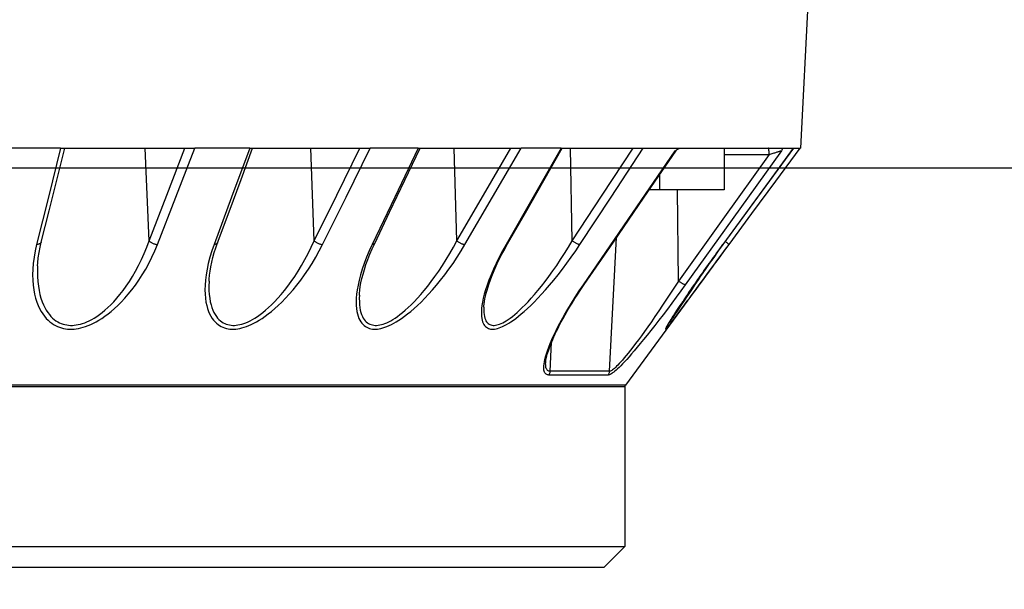
# Model space of a CAD drawing. Units: millimetres. Extents: x 0 to 14145, y -14193 to 9989.
# Drawn here: x 8379 to 8450, y 7463 to 7504 of the extents above; entities that cross this region are included whole.
import ezdxf

# ---------------------------------------------------------------- set-up
doc = ezdxf.new("R2010")
doc.units = ezdxf.units.MM
for name, color, linetype in [('0129760_100_main_view_BL16', 7, 'Continuous'), ('Q', 4, 'Continuous'), ('Spigoli visibili', 255, 'Continuous')]:
    doc.layers.add(name, color=color, linetype=linetype)
doc.styles.get("Standard").update_dxf_attribs({"font": 'txt.shx'})
doc.dimstyles.new('ISO-25', dxfattribs={"dimtxt": 2.5, "dimasz": 2.5, "dimexe": 1.25, "dimexo": 0.625, "dimtad": 1, "dimtxsty": 'Standard', "dimcen": 2.5, "dimadec": 0, "dimazin": 0, "dimtfac": 1, "dimtmove": 0, "dimatfit": 3, "dimfxl": 1, "dimarcsym": 0})

# ---------------------------------------------------------------- blocks, each defined once
blk = doc.blocks.new('*D104')
at = {"layer": 'Defpoints', "color": 0, "transparency": 16777216}
for p in [(11632.728, 8121.313), (477.729, 7449.542), (11632.728, 7438.212)]:
    blk.add_point(p, dxfattribs=at)
at = {"layer": 'Q', "color": 0, "lineweight": -2, "transparency": 16777216}
for p, q in [((477.729, 7462.042), (477.729, 8146.313)), ((11632.728, 7450.712), (11632.728, 8146.313)), ((527.729, 8121.313), (11582.728, 8121.313))]:
    blk.add_line(p, q, dxfattribs=at)
at = {"layer": 'Q', "color": 0, "transparency": 16777216}
for points in [[(527.729, 8129.646), (527.729, 8112.98), (477.729, 8121.313)], [(11582.728, 8129.646), (11582.728, 8112.98), (11632.728, 8121.313)]]:
    blk.add_solid(points, dxfattribs=at)
at = {"layer": 'Q', "color": 0, "transparency": 16777216, "insert": (6055.229, 8158.813), "char_height": 50, "attachment_point": 5}
blk.add_mtext('11155', dxfattribs=at)
blk = doc.blocks.new('CONVOGLIATORE LATO')
at = {"layer": 'Spigoli visibili', "linetype": 'Continuous', "lineweight": 25}
blk.add_line((17.5, 35), (2083.5, 35), dxfattribs=at)
blk = doc.blocks.new('0129760_100_MAIN_VIEW_BL16', base_point=(56.393, 136.22))
at = {"layer": '0129760_100_main_view_BL16', "color": 4, "linetype": 'Continuous'}
for p, q in [((63.353, 163.081), (68.873, 162.792)), ((63.353, 163.081), (68.873, 162.792)), ((68.873, 162.675), (68.873, 162.792)), ((68.873, 162.674), (68.873, 162.675)), ((68.873, 162.238), (68.873, 162.479)), ((68.873, 161.486), (68.873, 162.238)), ((68.873, 160.743), (68.873, 161.486)), ((68.873, 161.486), (69.593, 161.486)), ((69.593, 161.486), (69.593, 160.374)), ((70.529, 161.465), (70.528, 161.466)), ((71.486, 160.864), (71.459, 160.884)), ((71.486, 160.864), (72.94, 159.791)), ((71.486, 160.864), (72.94, 159.791)), ((68.873, 160.577), (68.873, 160.743)), ((69.335, 160.374), (69.593, 160.374)), ((69.593, 160.374), (69.593, 160.197)), ((68.873, 159.922), (68.873, 160.096)), ((68.873, 159.17), (68.873, 159.922)), ((72.969, 159.781), (75.713, 159.781)), ((75.713, 159.781), (76.073, 159.421)), ((76.073, 159.421), (76.073, 158.717)), ((68.873, 159.035), (68.873, 159.17)), ((68.873, 158.708), (68.873, 159.035)), ((68.873, 158.688), (68.873, 158.708)), ((76.073, 158.717), (76.073, 158.708)), ((76.073, 158.708), (76.073, 148.703)), ((68.873, 157.826), (68.873, 158.005)), ((68.873, 157.024), (68.873, 157.826)), ((75.713, 157.728), (75.713, 157.731)), ((75.713, 157.65), (75.713, 157.728)), ((68.873, 156.889), (68.873, 157.024)), ((68.873, 156.272), (68.873, 156.889)), ((68.873, 156.238), (68.873, 156.272)), ((68.873, 153.395), (68.873, 155.413)), ((68.873, 153.346), (68.873, 153.395)), ((68.873, 150.172), (68.873, 152.405)), ((68.873, 150.102), (68.873, 150.172)), ((75.713, 149.935), (75.713, 149.952)), ((75.713, 149.933), (75.713, 149.935)), ((75.713, 149.877), (75.713, 149.933)), ((75.713, 149.933), (75.713, 149.933))]:
    blk.add_line(p, q, dxfattribs=at)
at = {"layer": '0129760_100_main_view_BL16', "color": 7, "linetype": 'Continuous'}
for p, q in [((68.987, 161.486), (68.987, 162.258)), ((70.528, 161.568), (70.528, 161.568)), ((70.528, 161.466), (70.529, 161.465)), ((70.528, 161.465), (70.529, 161.465)), ((68.925, 160.655), (68.925, 160.655)), ((71.155, 160.702), (69.593, 160.687)), ((71.898, 160.522), (71.894, 160.525)), ((72.704, 159.519), (70.408, 159.637)), ((71.216, 159.082), (71.216, 159.082)), ((70.464, 158.88), (68.873, 158.847)), ((72.704, 158.501), (72.202, 158.525)), ((72.557, 158.423), (72.557, 158.423)), ((70.517, 157.77), (70.517, 157.77)), ((71.603, 157.362), (71.603, 157.362)), ((70.464, 156.898), (68.873, 156.852)), ((70.509, 155.49), (70.509, 155.49)), ((71.398, 155.227), (71.398, 155.227)), ((70.464, 154.451), (68.873, 154.394)), ((70.499, 152.794), (70.499, 152.794)), ((71.158, 152.647), (71.158, 152.647)), ((70.464, 151.619), (68.873, 151.551)), ((70.486, 149.768), (70.486, 149.768)), ((70.892, 149.706), (70.892, 149.706))]:
    blk.add_line(p, q, dxfattribs=at)
at = {"layer": '0129760_100_main_view_BL16', "color": 4, "linetype": 'Continuous'}
for points in [[(70.528, 161.568), (69.995, 161.961), (69.442, 162.37), (68.873, 162.789)], [(70.528, 161.466), (69.995, 161.855), (69.441, 162.26), (68.873, 162.674)], [(68.873, 162.479), (68.873, 162.554), (68.873, 162.619), (68.873, 162.674)], [(68.873, 162.479), (68.873, 162.481), (68.875, 162.483), (68.877, 162.483), (68.881, 162.484), (68.885, 162.483), (68.891, 162.481), (68.897, 162.479), (68.904, 162.476), (68.912, 162.472), (68.922, 162.468)], [(71.459, 160.884), (71.429, 160.906), (71.365, 160.953), (71.298, 161.002), (71.226, 161.055), (71.15, 161.111), (71.07, 161.17), (70.986, 161.231), (70.899, 161.295), (70.808, 161.362), (70.716, 161.43), (70.621, 161.5), (70.528, 161.568)], [(71.459, 160.884), (71.422, 160.911), (71.353, 160.962), (71.279, 161.016), (71.2, 161.074), (71.116, 161.136), (71.028, 161.201), (70.935, 161.269), (70.838, 161.34), (70.738, 161.414), (70.634, 161.49), (70.529, 161.568)], [(70.529, 161.465), (70.64, 161.383), (70.749, 161.305), (70.855, 161.229), (70.956, 161.157), (71.054, 161.088), (71.146, 161.024), (71.232, 160.963), (71.313, 160.907), (71.389, 160.856), (71.459, 160.808), (71.523, 160.765), (71.582, 160.725), (71.635, 160.69), (71.684, 160.658), (71.728, 160.629), (71.767, 160.604), (71.802, 160.581), (71.833, 160.562), (71.861, 160.544), (71.885, 160.53), (71.906, 160.517), (71.924, 160.506), (71.939, 160.498), (71.945, 160.495)], [(71.946, 160.496), (71.946, 160.496), (71.946, 160.496), (71.945, 160.496), (71.944, 160.497), (71.943, 160.497), (71.941, 160.498), (71.939, 160.499), (71.936, 160.501), (71.933, 160.502), (71.93, 160.504), (71.926, 160.506), (71.922, 160.509), (71.917, 160.511), (71.912, 160.514), (71.906, 160.518), (71.9, 160.521), (71.894, 160.525), (71.887, 160.529), (71.879, 160.534), (71.872, 160.538), (71.864, 160.543), (71.855, 160.549), (71.846, 160.554), (71.837, 160.56), (71.827, 160.566), (71.817, 160.572), (71.807, 160.579), (71.796, 160.586), (71.784, 160.593), (71.773, 160.601), (71.76, 160.609), (71.748, 160.617), (71.735, 160.625), (71.721, 160.634), (71.707, 160.643), (71.692, 160.653), (71.677, 160.663), (71.661, 160.673), (71.645, 160.684), (71.628, 160.695), (71.61, 160.707), (71.592, 160.719), (71.573, 160.731), (71.554, 160.744), (71.535, 160.757), (71.515, 160.771), (71.494, 160.785), (71.473, 160.799), (71.452, 160.813), (71.43, 160.828), (71.407, 160.844), (71.384, 160.859), (71.361, 160.875), (71.337, 160.892), (71.312, 160.908), (71.288, 160.926), (71.262, 160.943), (71.237, 160.961), (71.211, 160.979), (71.184, 160.998), (71.157, 161.017), (71.129, 161.036), (71.101, 161.056), (71.072, 161.076), (71.042, 161.097), (71.013, 161.118), (70.982, 161.139), (70.951, 161.161), (70.919, 161.184), (70.887, 161.207), (70.854, 161.23), (70.82, 161.254), (70.786, 161.279), (70.751, 161.304), (70.715, 161.33), (70.678, 161.356), (70.641, 161.383), (70.603, 161.411), (70.564, 161.439), (70.529, 161.465)], [(71.945, 160.495), (71.952, 160.491), (71.962, 160.485), (71.97, 160.482), (71.976, 160.48), (71.98, 160.479), (71.981, 160.48), (71.98, 160.482), (71.978, 160.486), (71.973, 160.491), (71.966, 160.498), (71.957, 160.506), (71.945, 160.516), (71.931, 160.528), (71.914, 160.542), (71.894, 160.557), (71.871, 160.575), (71.845, 160.595), (71.815, 160.618), (71.782, 160.643), (71.744, 160.672), (71.702, 160.703), (71.656, 160.738), (71.605, 160.776), (71.548, 160.818), (71.486, 160.864)], [(68.887, 160.698), (68.885, 160.701), (68.881, 160.711), (68.877, 160.719), (68.875, 160.728), (68.873, 160.736), (68.873, 160.743)], [(68.925, 160.655), (68.92, 160.659), (68.912, 160.665), (68.905, 160.672), (68.899, 160.68), (68.893, 160.688), (68.888, 160.696), (68.887, 160.698)], [(68.922, 160.647), (68.912, 160.659), (68.904, 160.67), (68.897, 160.681), (68.891, 160.691), (68.887, 160.698)], [(71.216, 159.082), (70.486, 159.584), (69.718, 160.111), (68.925, 160.655)], [(68.873, 160.096), (68.873, 160.321), (68.873, 160.536), (68.873, 160.577)], [(75.713, 158.597), (75.713, 158.718), (75.713, 158.878), (75.713, 159.026), (75.713, 159.161), (75.713, 159.283), (75.713, 159.391), (75.713, 159.487), (75.713, 159.569), (75.713, 159.638), (75.713, 159.693), (75.713, 159.735), (75.713, 159.764), (75.713, 159.779), (75.713, 159.781)], [(72.557, 158.423), (72.549, 158.423), (72.532, 158.425), (72.513, 158.428), (72.491, 158.432), (72.467, 158.437), (72.441, 158.443), (72.413, 158.45), (72.383, 158.459), (72.351, 158.469), (72.317, 158.481), (72.28, 158.494), (72.241, 158.509), (72.2, 158.526), (72.157, 158.544), (72.112, 158.564), (72.064, 158.586), (72.015, 158.609), (71.963, 158.635), (71.91, 158.662), (71.854, 158.691), (71.796, 158.723), (71.735, 158.757), (71.671, 158.793), (71.604, 158.833), (71.533, 158.876), (71.458, 158.922), (71.38, 158.972), (71.299, 159.026), (71.216, 159.082)], [(70.517, 157.77), (69.983, 158.074), (69.43, 158.39), (68.873, 158.708)], [(68.873, 158.688), (68.873, 158.465), (68.873, 158.238), (68.873, 158.005)], [(75.713, 157.731), (75.713, 157.951), (75.713, 158.161), (75.713, 158.359), (75.713, 158.545), (75.713, 158.597)], [(71.603, 157.362), (71.586, 157.363), (71.548, 157.367), (71.506, 157.372), (71.462, 157.38), (71.415, 157.39), (71.365, 157.402), (71.312, 157.417), (71.256, 157.434), (71.198, 157.453), (71.136, 157.475), (71.072, 157.5), (71.003, 157.527), (70.932, 157.558), (70.856, 157.593), (70.777, 157.631), (70.694, 157.673), (70.606, 157.72), (70.517, 157.77)], [(75.713, 156.54), (75.713, 156.722), (75.713, 156.991), (75.713, 157.248), (75.713, 157.494), (75.713, 157.65)], [(75.713, 156.4), (75.713, 156.442), (75.713, 156.54)], [(70.509, 155.49), (69.976, 155.745), (69.422, 156.009), (68.873, 156.272)], [(75.713, 155.632), (75.713, 155.85), (75.713, 156.151), (75.713, 156.4)], [(68.873, 156.238), (68.873, 155.968), (68.873, 155.693), (68.873, 155.413)], [(75.713, 155.347), (75.713, 155.538), (75.713, 155.632)], [(71.398, 155.227), (71.371, 155.228), (71.314, 155.234), (71.252, 155.242), (71.185, 155.254), (71.114, 155.27), (71.038, 155.289), (70.957, 155.312), (70.873, 155.34), (70.785, 155.371), (70.694, 155.407), (70.601, 155.447), (70.509, 155.49)], [(75.713, 154.824), (75.713, 154.883), (75.713, 155.215), (75.713, 155.347)], [(75.713, 152.382), (75.713, 152.697), (75.713, 153.083), (75.713, 153.461), (75.713, 153.83), (75.713, 154.19), (75.713, 154.542), (75.713, 154.824)], [(70.499, 152.794), (69.966, 152.991), (69.412, 153.196), (68.873, 153.395)], [(68.873, 153.346), (68.873, 153.035), (68.873, 152.722), (68.873, 152.405)], [(71.158, 152.647), (71.125, 152.649), (71.056, 152.655), (70.984, 152.665), (70.909, 152.678), (70.831, 152.694), (70.75, 152.714), (70.667, 152.737), (70.583, 152.764), (70.499, 152.794)], [(75.713, 152.075), (75.713, 152.303), (75.713, 152.382)], [(75.713, 151.604), (75.713, 151.901), (75.713, 152.075)], [(75.713, 151.41), (75.713, 151.492), (75.713, 151.604)], [(75.713, 150.77), (75.713, 151.076), (75.713, 151.41)], [(75.713, 150.485), (75.713, 150.653), (75.713, 150.77)], [(75.713, 149.952), (75.713, 150.224), (75.713, 150.485)], [(70.486, 149.768), (69.953, 149.902), (69.399, 150.04), (68.873, 150.172)], [(68.873, 150.102), (68.873, 149.763), (68.873, 149.421), (68.873, 149.076)], [(75.713, 149.179), (75.713, 149.348), (75.713, 149.789), (75.713, 149.877)], [(70.892, 149.706), (70.844, 149.709), (70.758, 149.718), (70.668, 149.731), (70.577, 149.748), (70.486, 149.768)]]:
    blk.add_lwpolyline(points, dxfattribs=at)
at = {"layer": '0129760_100_main_view_BL16', "color": 7, "linetype": 'Continuous'}
for points in [[(68.873, 162.674), (69.715, 162.059), (70.528, 161.465)], [(68.987, 162.258), (68.981, 162.276), (68.975, 162.293), (68.969, 162.309), (68.963, 162.326), (68.958, 162.341), (68.953, 162.356), (68.948, 162.37), (68.944, 162.383), (68.94, 162.395), (68.937, 162.407), (68.934, 162.417), (68.931, 162.426), (68.929, 162.434), (68.927, 162.442), (68.925, 162.448), (68.924, 162.453), (68.923, 162.458), (68.922, 162.461), (68.922, 162.464), (68.922, 162.466), (68.922, 162.468)], [(68.922, 162.468), (70.099, 161.623), (71.22, 160.818)], [(68.987, 162.258), (68.975, 162.258), (68.963, 162.258), (68.951, 162.257), (68.94, 162.256), (68.929, 162.255), (68.919, 162.254), (68.91, 162.253), (68.902, 162.251), (68.894, 162.25), (68.888, 162.248), (68.883, 162.246), (68.878, 162.244), (68.875, 162.242), (68.874, 162.24), (68.873, 162.238)], [(68.987, 162.258), (70.096, 161.462), (71.155, 160.702)], [(70.476, 161.504), (70.477, 161.505), (70.484, 161.514), (70.49, 161.522), (70.496, 161.529), (70.501, 161.537), (70.507, 161.543), (70.511, 161.549), (70.516, 161.554), (70.519, 161.559), (70.522, 161.562), (70.525, 161.565), (70.527, 161.567), (70.528, 161.568), (70.528, 161.568)], [(71.421, 160.852), (71.357, 160.895), (71.288, 160.941), (71.214, 160.99), (71.135, 161.042), (71.051, 161.098), (70.963, 161.156), (70.888, 161.206)], [(71.22, 160.818), (71.22, 160.815), (71.219, 160.812), (71.218, 160.807), (71.216, 160.802), (71.214, 160.796), (71.211, 160.79), (71.207, 160.782), (71.203, 160.775), (71.198, 160.766), (71.193, 160.758), (71.187, 160.749), (71.181, 160.739), (71.175, 160.73), (71.168, 160.72), (71.162, 160.711), (71.155, 160.702)], [(71.22, 160.818), (71.326, 160.741), (71.431, 160.664), (71.534, 160.588), (71.636, 160.512), (71.734, 160.437), (71.829, 160.365), (71.919, 160.295), (72.004, 160.228), (72.085, 160.164), (72.159, 160.103), (72.229, 160.046), (72.293, 159.993), (72.352, 159.943), (72.406, 159.896), (72.456, 159.853), (72.5, 159.813), (72.54, 159.776), (72.576, 159.742), (72.608, 159.71), (72.637, 159.682), (72.662, 159.655), (72.684, 159.631), (72.703, 159.609), (72.719, 159.59), (72.733, 159.571), (72.744, 159.555), (72.753, 159.54), (72.76, 159.527), (72.765, 159.515), (72.768, 159.505), (72.769, 159.497)], [(71.894, 160.525), (71.892, 160.527), (71.88, 160.536), (71.866, 160.547), (71.849, 160.559), (71.829, 160.573), (71.806, 160.59), (71.78, 160.608), (71.75, 160.629), (71.717, 160.652), (71.679, 160.678), (71.637, 160.706), (71.591, 160.738), (71.54, 160.772), (71.483, 160.81), (71.421, 160.852)], [(68.922, 160.647), (68.922, 160.65), (68.922, 160.653), (68.922, 160.654), (68.923, 160.655), (68.924, 160.656), (68.925, 160.655)], [(71.22, 159.069), (70.1, 159.838), (68.922, 160.647)], [(71.155, 160.702), (71.261, 160.634), (71.366, 160.565), (71.469, 160.497), (71.571, 160.429), (71.669, 160.363), (71.764, 160.298), (71.854, 160.236), (71.939, 160.176), (72.02, 160.118), (72.094, 160.064), (72.164, 160.013), (72.228, 159.965), (72.288, 159.92), (72.342, 159.878), (72.391, 159.839), (72.435, 159.803), (72.475, 159.77), (72.511, 159.739), (72.543, 159.711), (72.572, 159.685), (72.597, 159.662), (72.619, 159.64), (72.638, 159.621), (72.654, 159.603), (72.668, 159.586), (72.679, 159.572), (72.688, 159.558), (72.695, 159.547), (72.7, 159.536), (72.703, 159.527), (72.704, 159.519)], [(70.529, 159.011), (69.715, 159.544), (68.873, 160.096)], [(70.464, 158.88), (69.681, 159.392), (68.873, 159.922)], [(72.94, 159.791), (72.94, 159.784), (72.94, 159.763), (72.94, 159.729), (72.94, 159.682), (72.94, 159.621), (72.94, 159.546), (72.94, 159.459), (72.94, 159.357), (72.94, 159.243), (72.94, 159.115), (72.94, 158.974), (72.94, 158.821), (72.94, 158.654), (72.94, 158.475), (72.94, 158.283), (72.94, 158.079), (72.94, 157.862), (72.94, 157.634), (72.94, 157.393), (72.94, 157.141), (72.94, 156.878), (72.94, 156.603), (72.94, 156.316), (72.94, 156.019), (72.94, 155.712), (72.94, 155.394), (72.94, 155.066), (72.94, 154.728), (72.94, 154.38), (72.94, 154.023), (72.94, 153.657), (72.94, 153.282), (72.94, 152.898), (72.94, 152.507), (72.94, 152.107), (72.94, 151.7), (72.94, 151.286), (72.94, 150.865), (72.94, 150.437), (72.94, 150.003), (72.94, 149.563), (72.94, 149.117)], [(72.969, 159.781), (72.969, 159.78), (72.969, 159.77), (72.969, 159.748), (72.969, 159.716), (72.969, 159.674), (72.969, 159.62), (72.969, 159.557), (72.969, 159.482), (72.969, 159.397), (72.969, 159.301), (72.969, 159.195), (72.969, 159.079), (72.969, 158.952), (72.969, 158.816), (72.969, 158.669), (72.969, 158.512), (72.969, 158.345), (72.969, 158.168), (72.969, 157.981), (72.969, 157.785), (72.969, 157.579), (72.969, 157.364), (72.969, 157.14), (72.969, 156.907), (72.969, 156.664), (72.969, 156.413), (72.969, 156.153), (72.969, 155.885), (72.969, 155.608), (72.969, 155.324), (72.969, 155.031), (72.969, 154.73), (72.969, 154.422), (72.969, 154.107), (72.969, 153.784), (72.969, 153.454), (72.969, 153.118), (72.969, 152.774), (72.969, 152.425), (72.969, 152.069), (72.969, 151.707), (72.969, 151.34), (72.969, 150.967), (72.969, 150.589), (72.969, 150.205), (72.969, 149.817), (72.969, 149.425), (72.969, 149.028)], [(72.704, 159.519), (72.704, 159.41), (72.704, 159.289), (72.704, 159.155), (72.704, 159.01), (72.704, 158.852), (72.704, 158.682), (72.704, 158.501)], [(72.769, 159.497), (72.759, 159.503), (72.749, 159.508), (72.738, 159.513), (72.727, 159.516), (72.715, 159.518), (72.704, 159.519)], [(72.769, 159.497), (72.769, 159.388), (72.769, 159.266), (72.769, 159.133), (72.769, 158.988), (72.769, 158.83), (72.769, 158.661), (72.769, 158.479)], [(70.464, 158.88), (70.47, 158.889), (70.477, 158.898), (70.484, 158.908), (70.49, 158.917), (70.496, 158.927), (70.501, 158.937), (70.507, 158.947), (70.511, 158.956), (70.516, 158.966), (70.519, 158.975), (70.522, 158.983), (70.525, 158.991), (70.527, 158.998), (70.528, 159.005), (70.529, 159.011)], [(70.529, 157.743), (70.639, 157.681), (70.747, 157.625), (70.852, 157.573), (70.952, 157.527), (71.049, 157.486), (71.14, 157.449), (71.227, 157.418), (71.307, 157.392), (71.383, 157.37), (71.452, 157.353), (71.516, 157.339), (71.575, 157.33), (71.629, 157.323), (71.677, 157.32), (71.721, 157.32), (71.761, 157.322), (71.796, 157.326), (71.828, 157.333), (71.856, 157.341), (71.88, 157.351), (71.902, 157.363), (71.92, 157.376), (71.936, 157.39), (71.949, 157.406), (71.96, 157.423), (71.968, 157.44), (71.975, 157.459), (71.979, 157.479), (71.981, 157.5), (71.981, 157.523), (71.979, 157.546), (71.975, 157.571), (71.968, 157.597), (71.96, 157.624), (71.949, 157.654), (71.936, 157.684), (71.92, 157.717), (71.902, 157.752), (71.88, 157.788), (71.856, 157.827), (71.828, 157.868), (71.796, 157.911), (71.761, 157.957), (71.721, 158.005), (71.677, 158.056), (71.628, 158.11), (71.575, 158.167), (71.516, 158.226), (71.452, 158.289), (71.382, 158.354), (71.307, 158.421), (71.226, 158.491), (71.14, 158.563), (71.048, 158.637), (70.952, 158.712), (70.851, 158.787), (70.747, 158.863), (70.639, 158.938), (70.529, 159.011)], [(71.22, 159.069), (71.22, 159.074), (71.219, 159.077), (71.218, 159.08), (71.216, 159.082)], [(72.769, 158.479), (72.768, 158.465), (72.765, 158.452), (72.76, 158.44), (72.753, 158.429), (72.744, 158.419), (72.733, 158.41), (72.719, 158.403), (72.703, 158.398), (72.684, 158.393), (72.662, 158.391), (72.637, 158.39), (72.608, 158.392), (72.576, 158.395), (72.54, 158.401), (72.5, 158.409), (72.456, 158.421), (72.407, 158.435), (72.353, 158.453), (72.293, 158.475), (72.229, 158.5), (72.16, 158.53), (72.085, 158.564), (72.004, 158.602), (71.919, 158.645), (71.829, 158.693), (71.734, 158.746), (71.636, 158.803), (71.534, 158.864), (71.431, 158.929), (71.326, 158.998), (71.22, 159.069)], [(71.603, 157.362), (71.612, 157.362), (71.656, 157.361), (71.696, 157.362), (71.731, 157.366), (71.763, 157.372), (71.791, 157.379), (71.816, 157.388), (71.837, 157.398), (71.855, 157.41), (71.871, 157.422), (71.884, 157.436), (71.895, 157.451), (71.903, 157.467), (71.91, 157.484), (71.914, 157.502), (71.916, 157.521), (71.916, 157.541), (71.914, 157.562), (71.91, 157.584), (71.903, 157.608), (71.895, 157.633), (71.884, 157.659), (71.871, 157.687), (71.855, 157.716), (71.837, 157.747), (71.815, 157.78), (71.791, 157.815), (71.763, 157.852), (71.731, 157.891), (71.696, 157.932), (71.656, 157.976), (71.612, 158.022), (71.564, 158.07), (71.51, 158.122), (71.451, 158.175), (71.387, 158.231), (71.317, 158.29), (71.242, 158.351), (71.161, 158.414), (71.075, 158.478), (70.983, 158.545), (70.887, 158.612), (70.786, 158.679), (70.682, 158.747), (70.574, 158.814), (70.464, 158.88)], [(68.873, 158.688), (69.715, 158.207), (70.529, 157.743)], [(72.704, 158.501), (72.703, 158.488), (72.7, 158.476), (72.695, 158.466), (72.688, 158.456), (72.679, 158.447), (72.668, 158.44), (72.654, 158.433), (72.638, 158.428), (72.619, 158.425), (72.597, 158.423), (72.572, 158.422), (72.557, 158.423)], [(72.769, 158.479), (72.759, 158.485), (72.749, 158.49), (72.738, 158.495), (72.727, 158.498), (72.715, 158.5), (72.704, 158.501)], [(70.529, 157.038), (69.715, 157.513), (68.873, 158.005)], [(70.464, 156.898), (69.681, 157.355), (68.873, 157.826)], [(70.517, 157.77), (70.519, 157.768), (70.522, 157.765), (70.525, 157.76), (70.527, 157.755), (70.528, 157.749), (70.529, 157.743)], [(70.464, 156.898), (70.47, 156.906), (70.477, 156.915), (70.484, 156.924), (70.49, 156.934), (70.496, 156.944), (70.501, 156.954), (70.507, 156.964), (70.511, 156.974), (70.516, 156.985), (70.519, 156.994), (70.522, 157.004), (70.525, 157.013), (70.527, 157.022), (70.528, 157.031), (70.529, 157.038)], [(70.529, 155.447), (70.639, 155.396), (70.747, 155.351), (70.852, 155.311), (70.952, 155.276), (71.049, 155.247), (71.14, 155.223), (71.227, 155.204), (71.307, 155.19), (71.383, 155.18), (71.452, 155.174), (71.516, 155.172), (71.575, 155.173), (71.629, 155.178), (71.677, 155.185), (71.721, 155.194), (71.761, 155.206), (71.796, 155.219), (71.828, 155.235), (71.856, 155.251), (71.88, 155.27), (71.902, 155.289), (71.92, 155.31), (71.936, 155.331), (71.949, 155.354), (71.96, 155.377), (71.968, 155.401), (71.975, 155.426), (71.979, 155.452), (71.981, 155.479), (71.981, 155.507), (71.979, 155.536), (71.975, 155.566), (71.968, 155.597), (71.96, 155.63), (71.949, 155.664), (71.936, 155.7), (71.92, 155.737), (71.902, 155.776), (71.88, 155.817), (71.856, 155.86), (71.828, 155.905), (71.796, 155.952), (71.761, 156.002), (71.721, 156.053), (71.677, 156.107), (71.629, 156.164), (71.575, 156.223), (71.516, 156.284), (71.452, 156.348), (71.383, 156.413), (71.307, 156.481), (71.227, 156.55), (71.14, 156.62), (71.049, 156.691), (70.952, 156.762), (70.852, 156.833), (70.747, 156.903), (70.639, 156.972), (70.529, 157.038)], [(71.398, 155.227), (71.451, 155.225), (71.51, 155.226), (71.564, 155.229), (71.612, 155.235), (71.656, 155.243), (71.696, 155.253), (71.731, 155.265), (71.763, 155.279), (71.791, 155.294), (71.815, 155.31), (71.837, 155.327), (71.855, 155.345), (71.871, 155.365), (71.884, 155.385), (71.895, 155.406), (71.903, 155.427), (71.91, 155.45), (71.914, 155.473), (71.916, 155.497), (71.916, 155.522), (71.914, 155.548), (71.91, 155.576), (71.903, 155.604), (71.895, 155.633), (71.884, 155.664), (71.871, 155.696), (71.855, 155.73), (71.837, 155.765), (71.815, 155.802), (71.791, 155.84), (71.763, 155.881), (71.731, 155.923), (71.696, 155.968), (71.656, 156.014), (71.612, 156.063), (71.564, 156.114), (71.51, 156.167), (71.451, 156.222), (71.387, 156.279), (71.318, 156.338), (71.242, 156.399), (71.162, 156.461), (71.075, 156.524), (70.984, 156.588), (70.887, 156.651), (70.787, 156.715), (70.682, 156.777), (70.574, 156.839), (70.464, 156.898)], [(68.873, 156.238), (69.715, 155.836), (70.529, 155.447)], [(70.529, 154.596), (69.715, 154.998), (68.873, 155.413)], [(70.509, 155.49), (70.511, 155.488), (70.516, 155.485), (70.519, 155.481), (70.522, 155.476), (70.525, 155.47), (70.527, 155.463), (70.528, 155.455), (70.529, 155.447)], [(70.464, 154.451), (69.681, 154.838), (68.873, 155.236)], [(70.464, 154.451), (70.47, 154.459), (70.477, 154.467), (70.484, 154.476), (70.49, 154.485), (70.496, 154.494), (70.501, 154.505), (70.507, 154.515), (70.511, 154.525), (70.516, 154.536), (70.519, 154.547), (70.522, 154.557), (70.525, 154.567), (70.527, 154.577), (70.528, 154.587), (70.529, 154.596)], [(70.529, 152.733), (70.639, 152.695), (70.747, 152.662), (70.852, 152.635), (70.952, 152.613), (71.049, 152.597), (71.14, 152.586), (71.227, 152.58), (71.307, 152.578), (71.382, 152.58), (71.452, 152.586), (71.516, 152.595), (71.575, 152.607), (71.629, 152.622), (71.677, 152.639), (71.721, 152.658), (71.761, 152.679), (71.796, 152.701), (71.828, 152.725), (71.856, 152.75), (71.88, 152.775), (71.902, 152.802), (71.92, 152.829), (71.936, 152.857), (71.949, 152.886), (71.96, 152.915), (71.968, 152.945), (71.975, 152.976), (71.979, 153.007), (71.981, 153.039), (71.981, 153.071), (71.979, 153.105), (71.975, 153.139), (71.968, 153.175), (71.96, 153.212), (71.949, 153.25), (71.936, 153.289), (71.92, 153.33), (71.902, 153.373), (71.88, 153.417), (71.856, 153.463), (71.828, 153.51), (71.796, 153.56), (71.761, 153.611), (71.721, 153.664), (71.677, 153.72), (71.629, 153.777), (71.575, 153.836), (71.516, 153.897), (71.452, 153.96), (71.382, 154.024), (71.307, 154.089), (71.227, 154.155), (71.14, 154.221), (71.049, 154.287), (70.952, 154.353), (70.852, 154.417), (70.747, 154.479), (70.639, 154.539), (70.529, 154.596)], [(71.158, 152.647), (71.242, 152.645), (71.317, 152.646), (71.387, 152.651), (71.451, 152.659), (71.51, 152.669), (71.564, 152.682), (71.612, 152.697), (71.656, 152.714), (71.696, 152.732), (71.731, 152.752), (71.763, 152.773), (71.791, 152.795), (71.815, 152.818), (71.837, 152.842), (71.855, 152.866), (71.871, 152.891), (71.884, 152.917), (71.895, 152.943), (71.903, 152.97), (71.91, 152.997), (71.914, 153.025), (71.916, 153.054), (71.916, 153.083), (71.914, 153.113), (71.91, 153.144), (71.903, 153.176), (71.895, 153.209), (71.884, 153.244), (71.871, 153.279), (71.855, 153.316), (71.837, 153.354), (71.815, 153.394), (71.791, 153.435), (71.763, 153.478), (71.731, 153.523), (71.696, 153.569), (71.656, 153.617), (71.612, 153.667), (71.564, 153.718), (71.51, 153.772), (71.451, 153.826), (71.387, 153.883), (71.318, 153.94), (71.242, 153.998), (71.162, 154.058), (71.075, 154.117), (70.984, 154.176), (70.887, 154.235), (70.787, 154.292), (70.682, 154.348), (70.574, 154.401), (70.464, 154.451)], [(68.873, 153.346), (69.715, 153.034), (70.529, 152.733)], [(70.499, 152.794), (70.501, 152.793), (70.507, 152.79), (70.511, 152.786), (70.516, 152.781), (70.519, 152.775), (70.522, 152.768), (70.525, 152.76), (70.527, 152.752), (70.528, 152.743), (70.529, 152.733)], [(70.529, 151.763), (69.715, 152.079), (68.873, 152.405)], [(70.464, 151.619), (69.681, 151.922), (68.873, 152.235)], [(70.464, 151.619), (70.47, 151.625), (70.477, 151.632), (70.484, 151.64), (70.49, 151.648), (70.496, 151.658), (70.501, 151.667), (70.507, 151.677), (70.511, 151.688), (70.516, 151.699), (70.519, 151.71), (70.522, 151.721), (70.525, 151.732), (70.527, 151.742), (70.528, 151.753), (70.529, 151.763)], [(70.529, 149.689), (70.639, 149.664), (70.747, 149.645), (70.852, 149.631), (70.952, 149.623), (71.049, 149.62), (71.14, 149.623), (71.227, 149.629), (71.307, 149.64), (71.383, 149.654), (71.452, 149.672), (71.516, 149.692), (71.575, 149.715), (71.629, 149.74), (71.677, 149.766), (71.721, 149.794), (71.761, 149.824), (71.796, 149.854), (71.828, 149.885), (71.856, 149.917), (71.88, 149.949), (71.902, 149.982), (71.92, 150.015), (71.936, 150.049), (71.949, 150.083), (71.96, 150.117), (71.968, 150.152), (71.975, 150.187), (71.979, 150.222), (71.981, 150.258), (71.981, 150.294), (71.979, 150.331), (71.975, 150.369), (71.968, 150.408), (71.96, 150.447), (71.949, 150.488), (71.936, 150.53), (71.92, 150.573), (71.902, 150.617), (71.88, 150.663), (71.856, 150.711), (71.828, 150.759), (71.796, 150.81), (71.761, 150.861), (71.721, 150.915), (71.677, 150.97), (71.629, 151.026), (71.575, 151.083), (71.516, 151.142), (71.452, 151.202), (71.383, 151.262), (71.307, 151.323), (71.227, 151.384), (71.14, 151.444), (71.049, 151.503), (70.952, 151.561), (70.852, 151.616), (70.747, 151.669), (70.639, 151.718), (70.529, 151.763)], [(70.892, 149.706), (70.984, 149.703), (71.075, 149.704), (71.162, 149.71), (71.242, 149.719), (71.318, 149.731), (71.387, 149.746), (71.451, 149.764), (71.51, 149.784), (71.564, 149.806), (71.612, 149.83), (71.656, 149.855), (71.696, 149.881), (71.731, 149.908), (71.763, 149.936), (71.791, 149.964), (71.815, 149.993), (71.837, 150.022), (71.855, 150.052), (71.871, 150.082), (71.884, 150.113), (71.895, 150.144), (71.903, 150.175), (71.91, 150.206), (71.914, 150.238), (71.916, 150.27), (71.916, 150.303), (71.914, 150.336), (71.91, 150.37), (71.903, 150.404), (71.895, 150.44), (71.884, 150.477), (71.871, 150.514), (71.855, 150.553), (71.837, 150.593), (71.815, 150.634), (71.791, 150.677), (71.763, 150.721), (71.731, 150.766), (71.696, 150.812), (71.656, 150.86), (71.612, 150.91), (71.564, 150.96), (71.51, 151.012), (71.451, 151.064), (71.387, 151.118), (71.318, 151.172), (71.242, 151.227), (71.162, 151.281), (71.075, 151.335), (70.984, 151.387), (70.887, 151.439), (70.787, 151.488), (70.682, 151.535), (70.574, 151.579), (70.464, 151.619)], [(68.873, 150.102), (69.715, 149.892), (70.529, 149.689)], [(70.486, 149.768), (70.49, 149.767), (70.496, 149.765), (70.501, 149.761), (70.507, 149.756), (70.511, 149.75), (70.516, 149.744), (70.519, 149.736), (70.522, 149.728), (70.525, 149.719), (70.527, 149.709), (70.528, 149.699), (70.529, 149.689)]]:
    blk.add_lwpolyline(points, dxfattribs=at)
at = {"layer": '0129760_100_main_view_BL16', "color": 4, "linetype": 'Continuous'}
blk.add_arc((72.969, 159.829), 0.048, 233.5757, 270, dxfattribs=at)
blk = doc.blocks.new('A$C3C546EDC')
at = {"layer": '0129760_100_main_view_BL16', "rotation": 270}
blk.add_blockref('0129760_100_MAIN_VIEW_BL16', (64.487, -59.748), dxfattribs=at)

msp = doc.modelspace()

# ---------------------------------------------------------------- block references
at = {"xscale": 4.166666666671517, "yscale": 4.166666666664241, "zscale": 4.166666666666853}
msp.add_blockref('A$C3C546EDC', (8055.619, 7795.5), dxfattribs=at)
msp.add_blockref('CONVOGLIATORE LATO', (7299.728, 7458.136))

# ---------------------------------------------------------------- dimensions: what is measured, and where the dimension line sits
at = {"layer": 'Q'}
dim = msp.add_linear_dim(base=(11632.728, 8121.313), p1=(477.729, 7449.542), p2=(11632.728, 7438.212), dimstyle='ISO-25', override={"dimscale": 20}, dxfattribs=at)
dim.commit()
dim.dimension.update_dxf_attribs({"geometry": '*D104', "text_midpoint": (6055.229, 8158.813)})

doc.saveas('drawing.dxf')
